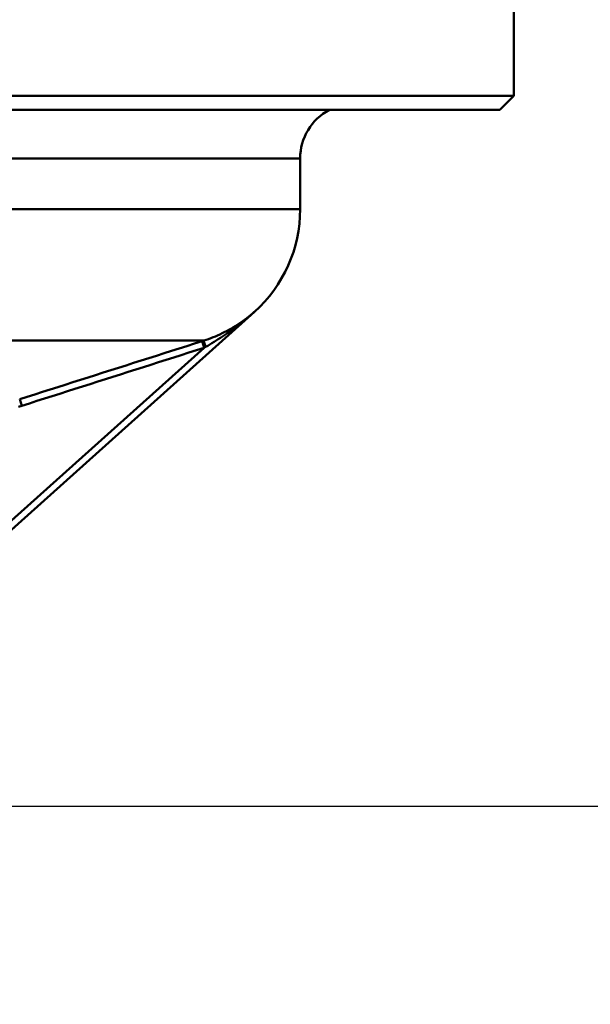
# Paper-space layout 'DS_2' of a CAD drawing. Units: millimetres. Extents: x 0 to 2100, y 0 to 2970.
# Drawn here: x 672 to 713, y 1451 to 1522 of the extents above; entities that cross this region are included whole.
import ezdxf

# ---------------------------------------------------------------- set-up
doc = ezdxf.new("R2010")
doc.units = ezdxf.units.MM
doc.header["$LTSCALE"] = 10
for name, color, linetype, lineweight in [('Dimensions(ISO)', 7, 'Continuous', 25), ('Visible Edges(ISO)', 7, 'Continuous', 50), ('Visible Tangent Edges(ISO)', 7, 'Continuous', 50)]:
    doc.layers.add(name, color=color, linetype=linetype, lineweight=lineweight)
doc.styles.add('Text__5.0mm', font='arial.ttf', dxfattribs={"width": 0.9})
doc.dimstyles.new('KS-Marketing', dxfattribs={"dimscale": 10, "dimtxt": 5, "dimasz": 3.5, "dimexe": 3.175, "dimexo": 0, "dimgap": 0.8, "dimtad": 1, "dimdec": 1, "dimrnd": 1e-08, "dimtxsty": 'Text__5.0mm', "dimcen": 0.09, "dimdle": 10, "dimclrd": 7, "dimclre": 7, "dimclrt": 7, "dimadec": 0, "dimazin": 2, "dimtfac": 0.7, "dimtdec": 4, "dimtmove": 0, "dimatfit": 3, "dimfxl": 1, "dimtolj": 1, "dimlwd": 25, "dimlwe": 25, "dimarcsym": 0})

# ---------------------------------------------------------------- blocks, each defined once
blk = doc.blocks.new('*D4')
at = {"layer": 'Defpoints', "color": 0, "linetype": 'Continuous', "transparency": 16777216}
for p in [(943.768, 1700.346), (1126.884, 1700.346), (662.018, 1465.188)]:
    blk.add_point(p, dxfattribs=at)
at = {"layer": 'Dimensions(ISO)', "color": 7, "linetype": 'Continuous', "lineweight": 25, "transparency": 16777216}
for p, q in [((943.768, 1700.346), (1158.634, 1700.346)), ((1126.884, 1500.188), (1126.884, 1665.346)), ((662.018, 1465.188), (1158.634, 1465.188))]:
    blk.add_line(p, q, dxfattribs=at)
at = {"layer": 'Dimensions(ISO)', "color": 7, "linetype": 'Continuous', "transparency": 16777216}
for points in [[(1121.051, 1665.346), (1132.717, 1665.346), (1126.884, 1700.346)], [(1121.051, 1500.188), (1132.717, 1500.188), (1126.884, 1465.188)]]:
    blk.add_solid(points, dxfattribs=at)
at = {"layer": 'Dimensions(ISO)', "color": 7, "linetype": 'Continuous', "lineweight": 25, "transparency": 16777216, "insert": (1093.338, 1534.124), "char_height": 50, "attachment_point": 4, "rotation": 90, "style": 'Text__5.0mm'}
blk.add_mtext('\\A1;235', dxfattribs=at)
blk = doc.blocks.new('*D8')
at = {"layer": 'Defpoints', "color": 0, "linetype": 'Continuous', "transparency": 16777216}
for p in [(662.018, 1465.188), (1127.384, 1465.188), (930.518, 830.346)]:
    blk.add_point(p, dxfattribs=at)
at = {"layer": 'Dimensions(ISO)', "color": 7, "linetype": 'Continuous', "lineweight": 25, "transparency": 16777216}
for p, q in [((662.018, 1465.188), (1159.134, 1465.188)), ((1127.384, 865.346), (1127.384, 1430.188)), ((930.518, 830.346), (1159.134, 830.346))]:
    blk.add_line(p, q, dxfattribs=at)
at = {"layer": 'Dimensions(ISO)', "color": 7, "linetype": 'Continuous', "transparency": 16777216}
for points in [[(1121.551, 1430.188), (1133.217, 1430.188), (1127.384, 1465.188)], [(1121.551, 865.346), (1133.217, 865.346), (1127.384, 830.346)]]:
    blk.add_solid(points, dxfattribs=at)
at = {"layer": 'Dimensions(ISO)', "color": 7, "linetype": 'Continuous', "lineweight": 25, "transparency": 16777216, "insert": (1093.838, 1047.147), "char_height": 50, "attachment_point": 4, "rotation": 90, "style": 'Text__5.0mm'}
blk.add_mtext('\\A1;\\fArial|b0|i0;ca. 635', dxfattribs=at)

psp = doc.layouts.new('DS_2')

# ---------------------------------------------------------------- linework, layer by layer
at = {"layer": 'Visible Edges(ISO)'}
for p, q in [((707.518, 1516.72), (707.518, 1523.22)), ((592.135, 1516.72), (707.518, 1516.72)), ((706.518, 1515.72), (707.518, 1516.72)), ((706.518, 1515.72), (594.041, 1515.72)), ((692.018, 1508.498), (692.018, 1512.188)), ((663.673, 1478.627), (688.693, 1501.051)), ((688.691, 1501.053), (688.689, 1501.055)), ((688.691, 1501.053), (688.693, 1501.051))]:
    psp.add_line(p, q, dxfattribs=at)
for centre, radius, start, end in [((696.018, 1512.188), 4, 118.00352, 180), ((682.018, 1508.498), 10, 311.86855, 0)]:
    psp.add_arc(centre, radius, start, end, dxfattribs=at)
at = {"layer": 'Visible Tangent Edges(ISO)'}
for p, q in [((692.018, 1512.188), (600.521, 1512.188)), ((692.018, 1508.498), (601.281, 1508.498)), ((685.016, 1498.97), (641.281, 1498.97)), ((685.016, 1498.97), (684.895, 1498.931)), ((685.046, 1498.455), (684.895, 1498.931)), ((685.046, 1498.455), (663.982, 1479.576)), ((685.046, 1498.455), (685.151, 1498.513)), ((671.662, 1494.721), (671.814, 1494.245))]:
    psp.add_line(p, q, dxfattribs=at)
at = {"layer": 'Visible Tangent Edges(ISO)', "flags": 128}
for points in [[(688.689, 1501.055), (688.554, 1500.937), (688.42, 1500.823), (688.286, 1500.714), (688.151, 1500.608), (688.013, 1500.504), (687.874, 1500.401), (687.731, 1500.301), (687.586, 1500.203), (687.439, 1500.107), (687.29, 1500.013), (687.138, 1499.921), (686.985, 1499.832), (686.829, 1499.745), (686.672, 1499.661), (686.513, 1499.579), (686.353, 1499.5), (686.191, 1499.424), (686.028, 1499.351), (685.863, 1499.28), (685.696, 1499.213), (685.528, 1499.147), (685.359, 1499.085), (685.188, 1499.026), (685.016, 1498.97)], [(685.151, 1498.513), (685.305, 1498.6), (685.46, 1498.69), (685.614, 1498.781), (685.769, 1498.874), (685.922, 1498.969), (686.075, 1499.066), (686.228, 1499.164), (686.379, 1499.264), (686.531, 1499.366), (686.682, 1499.469), (686.832, 1499.574), (686.981, 1499.68), (687.13, 1499.788), (687.277, 1499.897), (687.424, 1500.007), (687.569, 1500.119), (687.713, 1500.231), (687.855, 1500.344), (687.996, 1500.458), (688.135, 1500.573), (688.273, 1500.689), (688.411, 1500.807), (688.55, 1500.928), (688.691, 1501.053)], [(684.895, 1498.931), (684.343, 1498.756), (683.792, 1498.58), (683.241, 1498.405), (682.689, 1498.229), (682.138, 1498.054), (681.587, 1497.878), (681.035, 1497.703), (680.484, 1497.527), (679.933, 1497.352), (679.381, 1497.176), (678.83, 1497.001), (678.279, 1496.826), (677.727, 1496.65), (677.176, 1496.475), (676.625, 1496.299), (676.073, 1496.124), (675.522, 1495.949), (674.97, 1495.773), (674.419, 1495.598), (673.868, 1495.422), (673.316, 1495.247), (672.765, 1495.072), (672.214, 1494.896), (671.662, 1494.721)], [(671.814, 1494.245), (672.365, 1494.42), (672.916, 1494.595), (673.468, 1494.771), (674.019, 1494.946), (674.571, 1495.121), (675.122, 1495.297), (675.673, 1495.472), (676.225, 1495.648), (676.776, 1495.823), (677.327, 1495.998), (677.879, 1496.174), (678.43, 1496.349), (678.982, 1496.525), (679.533, 1496.7), (680.084, 1496.875), (680.636, 1497.051), (681.187, 1497.226), (681.738, 1497.402), (682.29, 1497.577), (682.841, 1497.753), (683.392, 1497.928), (683.944, 1498.104), (684.495, 1498.279), (685.046, 1498.455)], [(671.58, 1494.166), (671.814, 1494.245)]]:
    psp.add_lwpolyline(points, dxfattribs=at)
at = {"layer": 'Visible Tangent Edges(ISO)'}
psp.add_ellipse((685.168, 1498.493), major_axis=(-0.152, 0.476), ratio=0.021506, start_param=0.013049, end_param=1.523045, dxfattribs=at)

# ---------------------------------------------------------------- dimensions: what is measured, and where the dimension line sits
at = {"layer": 'Dimensions(ISO)', "color": 7, "linetype": 'Continuous', "lineweight": 25}
dim = psp.add_linear_dim(base=(1126.884, 1700.346), p1=(662.018, 1465.188), p2=(943.768, 1700.346), angle=90, dimstyle='KS-Marketing', override={"dimgap": 0.8, "dimdec": 0, "dimtol": 0, "dimlim": 0, "dimtp": 0, "dimtm": 0, "dimtdec": 4, "dimtofl": 0, "dimatfit": 1}, dxfattribs=at)
dim.commit()
dim.dimension.update_dxf_attribs({"geometry": '*D4', "text_midpoint": (1126.884, 1584.388), "dimtype": 160})
dim = psp.add_linear_dim(base=(1127.384, 1465.188), p1=(930.518, 830.346), p2=(662.018, 1465.188), angle=270, text='\\fArial|b0|i0;ca. <>', dimstyle='KS-Marketing', override={"dimgap": 0.8, "dimdec": 0, "dimtol": 0, "dimlim": 0, "dimtp": 0, "dimtm": 0, "dimtdec": 4, "dimtofl": 0, "dimatfit": 1}, dxfattribs=at)
dim.commit()
dim.dimension.update_dxf_attribs({"geometry": '*D8', "text_midpoint": (1127.384, 1147.767), "dimtype": 160})

doc.saveas('drawing.dxf')
